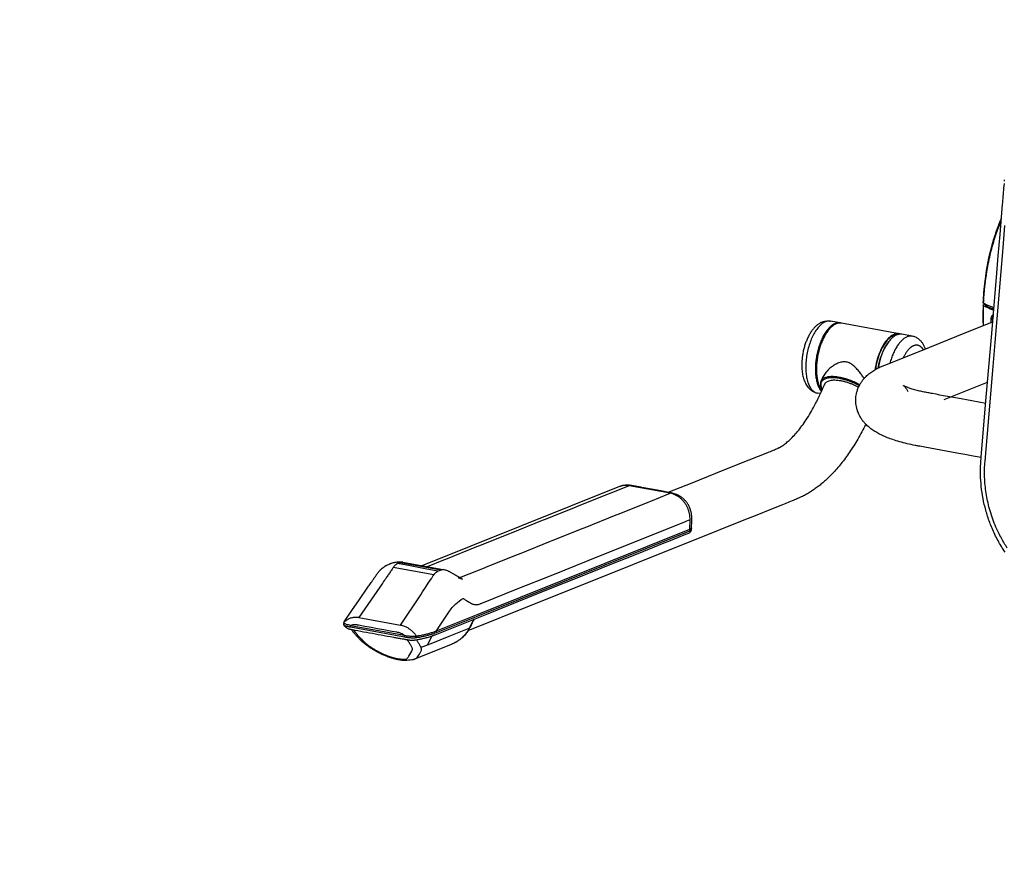
# Model space of a CAD drawing. Extents: x 0 to 4200, y 0 to 2970.
# Drawn here: x 2654 to 3273, y 1810 to 2339 of the extents above; entities that cross this region are included whole.
import ezdxf

# ---------------------------------------------------------------- set-up
doc = ezdxf.new("R2010")
doc.units = 0
doc.header["$LTSCALE"] = 0.3
doc.layers.add('GAIKANZU', color=7, linetype='CONTINUOUS')

msp = doc.modelspace()

# ---------------------------------------------------------------- linework, layer by layer
at = {"layer": 'GAIKANZU', "linetype": 'CONTINUOUS', "ltscale": 10}
for p, q in [((3261.613, 2160.649), (3260.382, 2160.156)), ((3261.413, 2159.843), (3261.414, 2159.866)), ((3261.508, 2159.949), (3261.5, 2159.773)), ((3261.62, 2159.994), (3261.508, 2159.949)), ((3261.646, 2160.634), (3261.609, 2159.725)), ((3170.27, 2148.802), (3164.209, 2149.917)), ((3264.973, 2151.019), (3265.878, 2151.382)), ((3266.499, 2154.029), (3266.473, 2154.019)), ((3207.331, 2141.986), (3170.963, 2148.675)), ((3206.53, 2141.523), (3206.356, 2141.555)), ((3215.557, 2140.473), (3209.062, 2141.667)), ((3159.026, 2114.182), (3158.136, 2112.252)), ((3158.497, 2107.686), (3158.656, 2107.364)), ((3235.638, 2100.646), (3262.91, 2111.574)), ((3157.783, 2104.327), (3155.888, 2104.676)), ((3031.367, 2045.865), (2906.997, 1996.032)), ((3037.533, 2046.441), (3025.381, 2041.572)), ((3031.368, 2045.864), (3030.956, 2045.688)), ((3031.38, 2045.869), (3031.368, 2045.864)), ((3063.325, 2041.697), (3037.533, 2046.441)), ((3024.232, 2041.111), (3004.686, 2033.28)), ((3025.381, 2041.572), (3024.232, 2041.111)), ((3051.172, 2036.828), (3063.325, 2041.697)), ((3003.538, 2032.819), (2983.992, 2024.988)), ((3004.686, 2033.28), (3003.538, 2032.819)), ((3030.478, 2028.536), (3050.024, 2036.368)), ((3050.024, 2036.368), (3051.172, 2036.828)), ((3009.784, 2020.244), (3029.33, 2028.076)), ((3029.33, 2028.076), (3030.478, 2028.536)), ((2942.548, 1965.686), (3075.689, 2019.034)), ((2982.844, 2024.528), (2963.298, 2016.696)), ((2983.992, 2024.988), (2982.844, 2024.528)), ((2989.09, 2011.952), (3008.636, 2019.784)), ((3008.636, 2019.784), (3009.784, 2020.244)), ((3075.649, 2018.068), (3075.689, 2019.034)), ((3075.689, 2019.034), (3075.788, 2025.084)), ((3076.715, 2019.013), (3076.755, 2019.98)), ((2942.508, 1964.719), (3075.649, 2018.068)), ((2962.15, 2016.236), (2942.604, 2008.404)), ((2963.298, 2016.696), (2962.15, 2016.236)), ((2941.456, 2007.944), (2921.91, 2000.112)), ((2942.604, 2008.404), (2941.456, 2007.944)), ((2968.396, 2003.66), (2987.941, 2011.492)), ((2987.941, 2011.492), (2989.09, 2011.952)), ((2947.702, 1995.368), (2967.247, 2003.2)), ((2967.247, 2003.2), (2968.396, 2003.66)), ((2885.756, 1996.795), (2886.703, 1997.207)), ((2914.616, 1990.379), (2889.124, 1995.068)), ((2899.743, 1995.968), (2891.741, 1997.439)), ((2892.061, 1997.567), (2891.742, 1997.441)), ((2893.385, 1998.096), (2892.061, 1997.567)), ((2893.655, 1998.202), (2893.385, 1998.096)), ((2893.655, 1998.204), (2901.623, 1996.739)), ((2895.064, 1998.372), (2920.543, 1993.686)), ((2909.211, 1994.226), (2899.743, 1995.968)), ((2901.623, 1996.739), (2911.151, 1994.986)), ((2920.762, 1999.652), (2910.488, 1995.535)), ((2911.151, 1994.986), (2919.122, 1993.52)), ((2921.91, 2000.112), (2920.762, 1999.652)), ((2931.994, 1989.074), (2946.553, 1994.908)), ((2946.553, 1994.908), (2947.702, 1995.368)), ((2917.207, 1992.756), (2909.211, 1994.226)), ((2917.207, 1992.756), (2917.526, 1992.887)), ((2917.526, 1992.887), (2918.851, 1993.414)), ((2918.851, 1993.414), (2919.122, 1993.522)), ((2931.283, 1988.79), (2930.307, 1988.969)), ((2931.283, 1988.79), (2931.994, 1989.074)), ((2880.609, 1982.659), (2867.518, 1963.628)), ((2881.827, 1984.43), (2880.609, 1982.659)), ((2893.717, 1958.81), (2906.365, 1977.922)), ((2906.365, 1977.922), (2907.542, 1979.701)), ((2867.518, 1963.628), (2893.717, 1958.81)), ((2916.213, 1954.183), (2942.508, 1964.719)), ((2916.252, 1955.15), (2942.548, 1965.686)), ((2857.924, 1960.235), (2857.885, 1959.268)), ((2862.193, 1957.627), (2862.232, 1958.594)), ((2862.193, 1957.627), (2896.071, 1951.396)), ((2862.232, 1958.594), (2896.111, 1952.363)), ((2939.864, 1962.518), (2936.912, 1956.848)), ((2896.071, 1951.396), (2896.111, 1952.363)), ((2903.639, 1950.964), (2903.679, 1951.931)), ((2913.379, 1951.961), (2910.665, 1946.331)), ((2912.943, 1947.244), (2924.312, 1951.8)), ((2916.213, 1954.183), (2916.252, 1955.15)), ((2924.312, 1951.8), (2936.912, 1956.848)), ((2902.748, 1937.557), (2926.414, 1947.04)), ((2910.665, 1946.331), (2912.943, 1947.244)), ((2926.414, 1947.04), (2925.954, 1946.863)), ((2926.423, 1947.044), (2926.414, 1947.04))]:
    msp.add_line(p, q, dxfattribs=at)
for points in [[(3273.892, 2004.707, -0.0241631), (3269.485, 2011.972, -0.0239219), (3265.768, 2019.682, -0.0109129), (3264.282, 2023.408, -0.0109481), (3262.957, 2027.201, -0.0110229), (3261.799, 2031.054, -0.0206363), (3260.083, 2038.433, -0.0206084), (3258.981, 2045.919, -0.0208289), (3258.503, 2053.448, -0.0060018), (3258.482, 2055.632, -0.0060413), (3258.514, 2057.811, -0.006091), (3258.598, 2059.985, -0.0048043), (3258.692, 2061.516, -0.0027846), (3258.809, 2063.043, -0.0007491), (3258.937, 2064.567, 0), (3262.116, 2102.177), (3265.295, 2139.788, 0), (3268.475, 2177.399, -0.0000004), (3269.618, 2190.92, -0.0000004), (3270.761, 2204.44, -0.0000005), (3271.904, 2217.961), (3272.345, 2223.181, 0.0000012), (3272.786, 2228.401, 0.0000016), (3273.227, 2233.62), (3273.35, 2235.075), (3273.473, 2236.529)], [(3273.596, 2237.985, 0.0001793), (3273.658, 2238.725, -0.0014501)], [(3260.179, 2161.467, -0.0095608), (3260.613, 2168.25, -0.0097776), (3261.304, 2174.974, -0.0100238), (3262.256, 2181.626, -0.0105228), (3263.473, 2188.193, -0.0110719), (3264.962, 2194.659, -0.0116693), (3266.73, 2201.003, -0.009017), (3268.19, 2205.512, -0.0096266), (3269.807, 2209.937, -0.0102742), (3271.588, 2214.267)], [(3260.444, 2161.2, -0.002808), (3260.544, 2163.19, -0.0028159), (3260.666, 2165.176, -0.0028249), (3260.81, 2167.156, -0.0042531), (3261.065, 2170.083, -0.0042875), (3261.369, 2172.997, -0.0043263), (3261.722, 2175.898, -0.0037036), (3262.056, 2178.315, -0.0037427), (3262.425, 2180.721, -0.0037846), (3262.829, 2183.116, -0.0038954), (3263.269, 2185.499, -0.0039271), (3263.745, 2187.869, -0.0039614), (3264.257, 2190.225, -0.0045371), (3264.863, 2192.801, -0.004595), (3265.514, 2195.357, -0.0046575), (3266.209, 2197.894, -0.0049193), (3266.951, 2200.407, -0.0049956), (3267.739, 2202.897, -0.0050768), (3268.575, 2205.362, -0.0054269), (3269.459, 2207.8, -0.0055132), (3270.393, 2210.209, -0.0056056), (3271.376, 2212.589), (3271.406, 2212.658), (3271.436, 2212.727), (3271.465, 2212.796)], [(3275.345, 2007.265, -0.0109185), (3273.405, 2010.312, -0.01084), (3271.593, 2013.452, -0.0108377), (3269.914, 2016.676, -0.0159454), (3267.671, 2021.615, -0.0157289), (3265.735, 2026.71, -0.0157636), (3264.122, 2031.922, -0.0145884), (3262.921, 2036.841, -0.0145162), (3262.008, 2041.826, -0.0146438), (3261.388, 2046.842, -0.0147238), (3261.066, 2051.873, -0.0147517), (3261.039, 2056.9, -0.0149809), (3261.31, 2061.891), (3262.57, 2076.795), (3263.83, 2091.699), (3265.09, 2106.603), (3266.35, 2121.508), (3267.61, 2136.412), (3268.87, 2151.316), (3270.13, 2166.22), (3271.389, 2181.125), (3272.649, 2196.029), (3273.843, 2210.149)], [(3260.444, 2161.2, -0.0469538), (3260.298, 2161.285, -0.0836579), (3260.209, 2161.373, -0.1524659), (3260.179, 2161.462, -0.0437609), (3260.181, 2161.484, -0.0414813), (3260.186, 2161.505, -0.037555), (3260.196, 2161.527)], [(3260.115, 2159.919, 0.0058755), (3260.008, 2155.651, 0.0058944), (3260, 2151.369, 0.0059192), (3260.094, 2147.074)], [(3260.381, 2159.653, -0.046949), (3260.235, 2159.738, -0.0836494), (3260.146, 2159.826, -0.1524618), (3260.115, 2159.915, -0.1592473), (3260.146, 2160.001, -0.0898364), (3260.236, 2160.082, -0.0498665), (3260.382, 2160.156)], [(3260.349, 2147.177, -0.0025425), (3260.299, 2149.007, -0.0025424), (3260.269, 2150.835, -0.0025433), (3260.257, 2152.661, -0.0032175), (3260.268, 2154.996, -0.0032269), (3260.309, 2157.327, -0.0032385), (3260.381, 2159.653)], [(3260.38, 2159.653, 0.0053016), (3262.409, 2158.708, 0.0049535), (3264.528, 2157.774, 0.004645), (3266.736, 2156.851)], [(3260.444, 2161.2, 0.0053558), (3262.493, 2160.246, 0.0050005), (3264.634, 2159.302, 0.0046859), (3266.865, 2158.37)], [(3261.508, 2159.949, 0.0425379), (3261.463, 2159.927, 0.0664764), (3261.433, 2159.903, 0.1057946), (3261.417, 2159.878, 0.2045428), (3261.419, 2159.843, 0.110742), (3261.45, 2159.807, 0.0551928), (3261.507, 2159.773)], [(3261.507, 2159.773, 0.0029341), (3262.591, 2159.262, 0.0028248), (3263.702, 2158.753, 0.0027225), (3264.84, 2158.248)], [(3264.84, 2158.248, 0.0014625), (3265.479, 2157.97, 0.0014345), (3266.127, 2157.694, 0.0014073), (3266.782, 2157.418)], [(3158.901, 2149.34, 0.0383181), (3157.307, 2148.552, 0.033688), (3155.825, 2147.531, 0.0288723), (3154.451, 2146.305, 0.0282903), (3153.005, 2144.684, 0.0245038), (3151.685, 2142.845, 0.0211976), (3150.487, 2140.808, 0.0189945), (3149.417, 2138.601, 0.0173569), (3148.478, 2136.245, 0.0163264), (3147.68, 2133.77, 0.0158088), (3147.029, 2131.194, 0.015505), (3146.537, 2128.567, 0.0157666), (3146.211, 2125.928, 0.0114794), (3146.084, 2124.071, 0.0119046), (3146.045, 2122.239, 0.0125447), (3146.094, 2120.443, 0.0133138), (3146.232, 2118.699, 0.0143724), (3146.459, 2117.012, 0.0156494), (3146.778, 2115.39, 0.0172398), (3147.191, 2113.838, 0.0193263), (3147.7, 2112.365, 0.0215201), (3148.311, 2110.977, 0.0242889), (3149.031, 2109.676, 0.0274952), (3149.868, 2108.477, 0.0305909), (3150.829, 2107.394, 0.0223703), (3151.545, 2106.743, 0.023592), (3152.317, 2106.159, 0.0249345), (3153.144, 2105.653, 0.026), (3154.021, 2105.232, 0.0263308), (3154.939, 2104.904, 0.0270433), (3155.888, 2104.676)], [(3160.959, 2149.533, 0.063881), (3158.911, 2148.365, 0.0478695), (3156.899, 2146.53, 0.0368392), (3154.986, 2144.086, 0.0297358), (3153.235, 2141.109, 0.0252998), (3151.699, 2137.694, 0.0226802), (3150.427, 2133.95, 0.0213901), (3149.461, 2129.995, 0.0212004), (3148.831, 2125.955, 0.0220781), (3148.555, 2121.957, 0.0241774), (3148.644, 2118.128, 0.0278816), (3149.095, 2114.589, 0.0338972), (3149.893, 2111.454, 0.0433491), (3151.012, 2108.821, 0.057537), (3152.418, 2106.773, 0.0760312), (3154.066, 2105.375, 0.0916378), (3155.903, 2104.673)], [(3158.901, 2149.34, -0.0212484), (3159.747, 2149.638, -0.0222459), (3160.616, 2149.862, -0.0233608), (3161.504, 2150.006, -0.0242622), (3162.406, 2150.065, -0.0245272), (3163.311, 2150.035, -0.0251021), (3164.209, 2149.917)], [(3164.209, 2149.917, 0.009579), (3164.013, 2149.949, 0.0095572), (3163.816, 2149.973, 0.0095141), (3163.618, 2149.991, 0.0094501), (3163.419, 2150, 0.0093663), (3163.218, 2150.002, 0.0092637), (3163.017, 2149.997, 0.0091439), (3162.814, 2149.984, 0.0090084), (3162.611, 2149.964, 0.0088588), (3162.407, 2149.936, 0.0086969), (3162.202, 2149.901, 0.0085246), (3161.996, 2149.858, 0.0083436), (3161.789, 2149.808, 0.0081556), (3161.582, 2149.75, 0.0079624), (3161.375, 2149.685, 0.0077654), (3161.167, 2149.613, 0.0075662), (3160.959, 2149.533)], [(3258.901, 2064.136), (3253.783, 2065.077), (3248.666, 2066.018), (3243.549, 2066.959), (3236.883, 2068.185), (3230.218, 2069.411), (3223.552, 2070.637), (3222.495, 2070.832), (3221.437, 2071.026), (3220.374, 2071.222, -0.0000703), (3219.355, 2071.409, -0.0009386), (3218.335, 2071.599, -0.0018282), (3217.321, 2071.793, -0.0094586), (3212.368, 2072.857, -0.0109583), (3207.672, 2074.068, -0.0129632), (3203.28, 2075.426, -0.0121392), (3199.959, 2076.639, -0.0151098), (3196.814, 2077.986, -0.0179001), (3193.835, 2079.502, -0.0185068), (3191.351, 2081, -0.0230165), (3188.984, 2082.712, -0.0264736), (3186.749, 2084.694, -0.0194531), (3185.401, 2086.132, -0.0213412), (3184.14, 2087.717, -0.0230455), (3182.993, 2089.458, -0.0159298), (3182.308, 2090.698, -0.016587), (3181.696, 2091.998, -0.01737), (3181.167, 2093.354, -0.0235953), (3180.61, 2095.223, -0.0239182), (3180.228, 2097.158, -0.0246727), (3180.034, 2099.136, -0.0212833), (3180.025, 2100.841, -0.0209408), (3180.16, 2102.54, -0.0209814), (3180.435, 2104.216, -0.0280711), (3181.023, 2106.414, -0.0268033), (3181.837, 2108.508, -0.0261182), (3182.851, 2110.472, -0.0231826), (3183.956, 2112.176, -0.0218778), (3185.176, 2113.731, -0.0203001), (3186.494, 2115.145, -0.0304266), (3188.862, 2117.218, -0.0261752), (3191.379, 2118.96, -0.0215796), (3193.985, 2120.418, -0.0090029), (3194.823, 2120.824, -0.0069652), (3196.096, 2121.388, -0.0031392), (3198.232, 2122.286), (3220.86, 2131.353), (3243.488, 2140.419), (3266.115, 2149.486)], [(3264.973, 2151.019, 0.0245091), (3264.986, 2150.387, 0.022638), (3265.059, 2149.746, 0.0223988), (3265.189, 2149.115)], [(3266.498, 2154.024, 0.0620696), (3266.132, 2153.828, 0.0566555), (3265.8, 2153.532, 0.0497849), (3265.512, 2153.135, 0.0494361), (3265.238, 2152.534, 0.0400695), (3265.054, 2151.819, 0.0358906), (3264.973, 2151.019)], [(3265.878, 2151.382, 0.0058979), (3265.875, 2151.275, 0.0058601), (3265.874, 2151.168, 0.0058243), (3265.876, 2151.06, 0.0057905), (3265.881, 2150.952, 0.0057588), (3265.888, 2150.844, 0.0057292), (3265.897, 2150.736, 0.0057017), (3265.909, 2150.628, 0.0056763), (3265.923, 2150.52, 0.005653), (3265.94, 2150.412, 0.0056319), (3265.96, 2150.304, 0.005613), (3265.982, 2150.197, 0.0055963), (3266.006, 2150.09, 0.0055817), (3266.033, 2149.983, 0.0055693), (3266.062, 2149.877, 0.0055592), (3266.093, 2149.771, 0.0055512), (3266.127, 2149.666)], [(3266.434, 2153.298, 0.0085179), (3266.373, 2153.194, 0.0084265), (3266.315, 2153.087, 0.008335), (3266.261, 2152.977, 0.0082438), (3266.21, 2152.865, 0.0081534), (3266.162, 2152.751, 0.008064), (3266.118, 2152.634, 0.0079762), (3266.078, 2152.516, 0.00789), (3266.041, 2152.396, 0.007806), (3266.008, 2152.274, 0.0077243), (3265.978, 2152.15, 0.0076452), (3265.952, 2152.025, 0.0075689), (3265.93, 2151.899, 0.0074956), (3265.911, 2151.771, 0.0074254), (3265.896, 2151.642, 0.0073585), (3265.885, 2151.512, 0.0072951), (3265.878, 2151.382)], [(3266.412, 2153.016, 0.0139522), (3266.323, 2152.844, 0.0136992), (3266.243, 2152.666, 0.0134499), (3266.173, 2152.481, 0.0132071), (3266.111, 2152.292, 0.0129733), (3266.06, 2152.098, 0.0127505), (3266.018, 2151.9, 0.0125404), (3265.985, 2151.698, 0.0123445), (3265.963, 2151.494, 0.012164), (3265.951, 2151.287, 0.0119997), (3265.948, 2151.078, 0.0118524), (3265.956, 2150.868, 0.0117226), (3265.973, 2150.658, 0.0116108), (3266.001, 2150.448, 0.0115172), (3266.038, 2150.238, 0.0114422), (3266.085, 2150.029, 0.0113858), (3266.142, 2149.823)], [(3167.02, 2148.418, 0.056753), (3165.232, 2147.437, 0.0440831), (3163.465, 2145.943, 0.0347703), (3161.762, 2143.971, 0.0283588), (3160.163, 2141.57, 0.0240585), (3158.709, 2138.796, 0.0212484), (3157.433, 2135.718, 0.0195218), (3156.367, 2132.41, 0.0186384), (3155.537, 2128.951, 0.0184802), (3154.961, 2125.425, 0.0190262), (3154.656, 2121.918, 0.0203486), (3154.626, 2118.513, 0.0226281), (3154.875, 2115.294, 0.0261892), (3155.394, 2112.337, 0.0315517), (3156.173, 2109.716, 0.0394502), (3157.192, 2107.492, 0.0506126), (3158.426, 2105.719)], [(3167.713, 2148.291, 0.0556045), (3165.965, 2147.338, 0.0434401), (3164.238, 2145.895, 0.034408), (3162.569, 2143.994, 0.0281238), (3160.998, 2141.679, 0.0238633), (3159.56, 2139.004, 0.0210417), (3158.29, 2136.031, 0.0192682), (3157.216, 2132.827, 0.0183062), (3156.363, 2129.467, 0.0180321), (3155.751, 2126.028, 0.0184116), (3155.394, 2122.59, 0.0194923), (3155.3, 2119.231, 0.0214138), (3155.471, 2116.03, 0.0244342), (3155.904, 2113.061, 0.0289734), (3156.588, 2110.391, 0.035647), (3157.508, 2108.082, 0.0451767), (3158.642, 2106.188)], [(3170.678, 2148.71, 0.0108146), (3170.46, 2148.763, 0.0108417), (3170.24, 2148.807, 0.0108374), (3170.018, 2148.842, 0.0108016), (3169.795, 2148.867, 0.010735), (3169.57, 2148.882, 0.0106389), (3169.343, 2148.888, 0.010515), (3169.115, 2148.884, 0.0103655), (3168.886, 2148.87, 0.010193), (3168.656, 2148.847, 0.0100001), (3168.425, 2148.814, 0.0097898), (3168.193, 2148.772, 0.0095651), (3167.959, 2148.72, 0.0093288), (3167.726, 2148.659, 0.0090837), (3167.491, 2148.588, 0.0088326), (3167.256, 2148.508, 0.0085777), (3167.02, 2148.418)], [(3170.963, 2148.675, 0.009579), (3170.767, 2148.707, 0.0095572), (3170.57, 2148.731, 0.0095141), (3170.372, 2148.748, 0.0094501), (3170.173, 2148.758, 0.0093663), (3169.972, 2148.76, 0.0092637), (3169.771, 2148.755, 0.0091439), (3169.568, 2148.742, 0.0090084), (3169.365, 2148.722, 0.0088588), (3169.161, 2148.694, 0.0086969), (3168.956, 2148.659, 0.0085246), (3168.75, 2148.616, 0.0083436), (3168.543, 2148.566, 0.0081556), (3168.336, 2148.508, 0.0079624), (3168.129, 2148.443, 0.0077654), (3167.921, 2148.37, 0.0075662), (3167.713, 2148.291)], [(3204.08, 2141.602, 0.0328639), (3203.1, 2141.129, 0.0286633), (3202.12, 2140.499, 0.0249421), (3201.147, 2139.714, 0.0217902), (3200.189, 2138.781, 0.0191874), (3199.253, 2137.707, 0.0170685), (3198.346, 2136.5, 0.0153575), (3197.473, 2135.168, 0.0139843), (3196.642, 2133.721, 0.0128892), (3195.859, 2132.17, 0.0120244), (3195.128, 2130.525, 0.0113524), (3194.456, 2128.8, 0.0108448), (3193.848, 2127.005, 0.0104809), (3193.307, 2125.156, 0.0102458), (3192.838, 2123.264, 0.0101304), (3192.445, 2121.343, 0.0101301), (3192.129, 2119.408)], [(3204.061, 2141.118, 0.0327118), (3203.106, 2140.659, 0.0285508), (3202.152, 2140.046, 0.024861), (3201.205, 2139.284, 0.0217318), (3200.273, 2138.379, 0.0191446), (3199.361, 2137.336, 0.0170356), (3198.476, 2136.165, 0.0153307), (3197.626, 2134.872, 0.0139605), (3196.815, 2133.467, 0.0128663), (3196.051, 2131.961, 0.0120007), (3195.337, 2130.364, 0.0113267), (3194.68, 2128.688, 0.0108159), (3194.084, 2126.945, 0.0104475), (3193.554, 2125.148, 0.0102069), (3193.092, 2123.308, 0.0100846), (3192.704, 2121.44, 0.0100759), (3192.39, 2119.558)], [(3200.676, 2137.017, 0.0113274), (3200.099, 2136.27, 0.010547), (3199.534, 2135.471, 0.009869), (3198.985, 2134.622, 0.0092813), (3198.453, 2133.725, 0.0087734), (3197.939, 2132.783, 0.0083357), (3197.445, 2131.799, 0.0079603), (3196.972, 2130.777, 0.0076403), (3196.523, 2129.719, 0.0073699), (3196.098, 2128.628, 0.0071445), (3195.699, 2127.509, 0.00696), (3195.326, 2126.363, 0.0068134), (3194.982, 2125.196, 0.0067022), (3194.666, 2124.009, 0.0066244), (3194.381, 2122.808, 0.0065789), (3194.126, 2121.596, 0.0065648), (3193.904, 2120.376)], [(3205.812, 2141.283, 0.0314981), (3204.875, 2140.835, 0.0276459), (3203.938, 2140.242, 0.0242031), (3203.008, 2139.508, 0.0212551), (3202.09, 2138.639, 0.0187931), (3201.19, 2137.639, 0.0167663), (3200.316, 2136.515, 0.0151115), (3199.472, 2135.276, 0.0137683), (3198.664, 2133.929, 0.0126838), (3197.897, 2132.482, 0.0118148), (3197.177, 2130.947, 0.0111268), (3196.508, 2129.332, 0.0105929), (3195.895, 2127.649, 0.0101928), (3195.342, 2125.909, 0.0099117), (3194.853, 2124.124, 0.0097392), (3194.43, 2122.304, 0.0096693), (3194.076, 2120.463)], [(3212.306, 2140.089, 0.0270701), (3211.509, 2139.717, 0.0242428), (3210.71, 2139.239, 0.0216469), (3209.915, 2138.658, 0.0193477), (3209.127, 2137.977, 0.0173572), (3208.35, 2137.199, 0.0156583), (3207.588, 2136.328, 0.0142212), (3206.844, 2135.368, 0.0130123), (3206.122, 2134.323, 0.0119997), (3205.425, 2133.199, 0.0111546), (3204.758, 2132.001, 0.0104527), (3204.122, 2130.735, 0.0098737), (3203.521, 2129.407, 0.009401), (3202.958, 2128.023, 0.0090213), (3202.436, 2126.59, 0.0087241), (3201.957, 2125.116, 0.0085015), (3201.523, 2123.606)], [(3206.678, 2141.565, 0.0077373), (3206.519, 2141.574, 0.0076846), (3206.359, 2141.578, 0.0076216), (3206.198, 2141.577, 0.0075486), (3206.037, 2141.571, 0.0074664), (3205.875, 2141.56, 0.0073757), (3205.712, 2141.544, 0.0072773), (3205.549, 2141.524, 0.0071718), (3205.385, 2141.498, 0.0070602), (3205.221, 2141.468, 0.0069433), (3205.056, 2141.432, 0.0068218), (3204.891, 2141.392, 0.0066964), (3204.726, 2141.347, 0.0065681), (3204.56, 2141.297, 0.0064374), (3204.394, 2141.242, 0.0063051), (3204.227, 2141.183, 0.0061717), (3204.061, 2141.118)], [(3208.16, 2141.761, 0.0119859), (3207.919, 2141.842, 0.0120908), (3207.676, 2141.91, 0.012153), (3207.43, 2141.966, 0.0121711), (3207.183, 2142.011, 0.0121445), (3206.933, 2142.043, 0.0120739), (3206.681, 2142.063, 0.011961), (3206.427, 2142.072, 0.0118084), (3206.171, 2142.068, 0.0116195), (3205.914, 2142.052, 0.0113983), (3205.655, 2142.023, 0.0111492), (3205.395, 2141.983, 0.0108768), (3205.134, 2141.931, 0.0105858), (3204.872, 2141.867, 0.0102808), (3204.609, 2141.79, 0.009966), (3204.345, 2141.702, 0.0096454), (3204.08, 2141.602)], [(3209.062, 2141.667, 0.009579), (3208.867, 2141.699, 0.0095572), (3208.67, 2141.724, 0.0095141), (3208.472, 2141.741, 0.0094501), (3208.272, 2141.751, 0.0093663), (3208.072, 2141.753, 0.0092637), (3207.87, 2141.748, 0.0091439), (3207.668, 2141.735, 0.0090084), (3207.464, 2141.714, 0.0088588), (3207.26, 2141.687, 0.0086969), (3207.055, 2141.651, 0.0085246), (3206.849, 2141.609, 0.0083436), (3206.643, 2141.558, 0.0081556), (3206.436, 2141.501, 0.0079624), (3206.228, 2141.436, 0.0077654), (3206.021, 2141.363, 0.0075662), (3205.812, 2141.283)], [(3215.557, 2140.473, 0.009579), (3215.361, 2140.505, 0.0095572), (3215.164, 2140.53, 0.0095141), (3214.966, 2140.547, 0.0094501), (3214.766, 2140.556, 0.0093663), (3214.566, 2140.559, 0.0092637), (3214.364, 2140.553, 0.0091439), (3214.162, 2140.54, 0.0090084), (3213.959, 2140.52, 0.0088588), (3213.754, 2140.492, 0.0086969), (3213.549, 2140.457, 0.0085246), (3213.343, 2140.414, 0.0083436), (3213.137, 2140.364, 0.0081556), (3212.93, 2140.306, 0.0079624), (3212.723, 2140.241, 0.0077654), (3212.515, 2140.169, 0.0075662), (3212.306, 2140.089)], [(3223.836, 2132.547, 0.0264663), (3223.094, 2134.257, 0.0307529), (3222.188, 2135.826, 0.0348127), (3221.104, 2137.237, 0.0240541), (3220.343, 2138.016, 0.0257094), (3219.51, 2138.715, 0.0274742), (3218.606, 2139.322, 0.0288623), (3217.639, 2139.823, 0.0293304), (3216.618, 2140.21, 0.0303138), (3215.557, 2140.473)], [(3216.438, 2134.459, 0.0191628), (3216.003, 2134.264, 0.0177668), (3215.568, 2134.03, 0.0164319), (3215.133, 2133.756, 0.0151838), (3214.699, 2133.442, 0.014036), (3214.268, 2133.091, 0.0129932), (3213.84, 2132.702, 0.012054), (3213.417, 2132.276, 0.0112133), (3212.998, 2131.815, 0.0104641), (3212.587, 2131.319, 0.0097986), (3212.182, 2130.79, 0.009209), (3211.786, 2130.229, 0.0086875), (3211.4, 2129.637, 0.0082272), (3211.023, 2129.015, 0.0078217), (3210.657, 2128.366, 0.0074651), (3210.303, 2127.69, 0.0071527), (3209.962, 2126.989)], [(3222.508, 2132.016, 0.0152133), (3222.214, 2132.463, 0.0164637), (3221.905, 2132.873, 0.0178005), (3221.581, 2133.246, 0.0191975), (3221.243, 2133.581, 0.0206128), (3220.893, 2133.878, 0.0219867), (3220.53, 2134.135, 0.0232428), (3220.156, 2134.352, 0.0242942), (3219.772, 2134.529, 0.025054), (3219.379, 2134.665, 0.0254514), (3218.977, 2134.76, 0.0254464), (3218.567, 2134.813, 0.0250394), (3218.15, 2134.825, 0.0242715), (3217.728, 2134.796, 0.023214), (3217.302, 2134.725, 0.021954), (3216.871, 2134.612, 0.0205782), (3216.438, 2134.459)], [(3174.171, 2124.187, 0.0381334), (3173.007, 2124.309, 0.0341456), (3171.833, 2124.262, 0.0307234), (3170.67, 2124.063, 0.0283616), (3169.398, 2123.686, 0.0239032), (3168.169, 2123.177, 0.0199167), (3166.991, 2122.563, 0.0174915), (3165.868, 2121.868, 0.0161476), (3164.802, 2121.104, 0.014976), (3163.796, 2120.285, 0.0141736), (3162.882, 2119.448, 0.0143313), (3162.031, 2118.574, 0.0146578), (3161.247, 2117.669, 0.0212487), (3160.295, 2116.399, 0.023678), (3159.488, 2115.093, 0.0270139), (3158.843, 2113.767)], [(3185.281, 2113.848, 0.0031231), (3184.586, 2114.864, 0.0038073), (3183.88, 2115.867, 0.0045243), (3183.162, 2116.852, 0.0065409), (3182.31, 2117.969, 0.0086371), (3181.434, 2119.048, 0.0108674), (3180.528, 2120.079, 0.0139658), (3179.596, 2121.041, 0.0186321), (3178.618, 2121.926, 0.0236809), (3177.587, 2122.712, 0.0302037), (3176.505, 2123.365, 0.0349018), (3175.364, 2123.866, 0.0399892), (3174.171, 2124.187)], [(3169.74, 2114.583, 0.0134944), (3168.12, 2114.838, 0.0150316), (3166.573, 2114.991, 0.0170443), (3165.113, 2115.041, 0.0196763), (3163.756, 2114.989, 0.0231121), (3162.511, 2114.835, 0.0275631), (3161.392, 2114.579, 0.0332055), (3160.408, 2114.224, 0.0400049), (3159.567, 2113.774, 0.0473703), (3158.879, 2113.233, 0.0537763), (3158.348, 2112.605, 0.0570059), (3157.981, 2111.897, 0.0555965), (3157.779, 2111.114, 0.0502156), (3157.746, 2110.264, 0.0429996), (3157.88, 2109.355, 0.0358516), (3158.182, 2108.394, 0.029712), (3158.648, 2107.392)], [(3169.712, 2113.9, 0.0135518), (3168.126, 2114.149, 0.0151031), (3166.612, 2114.298, 0.0171366), (3165.184, 2114.346, 0.0197988), (3163.857, 2114.294, 0.0232773), (3162.641, 2114.141, 0.0277874), (3161.548, 2113.888, 0.0335057), (3160.588, 2113.539, 0.0403881), (3159.77, 2113.095, 0.047811), (3159.101, 2112.563, 0.0541919), (3158.587, 2111.945, 0.0572746), (3158.234, 2111.248, 0.0556448), (3158.045, 2110.479, 0.0500774), (3158.02, 2109.643, 0.0427671), (3158.161, 2108.75, 0.0356027), (3158.466, 2107.807, 0.0294868), (3158.932, 2106.823)], [(3160.536, 2110.278, -0.0517867), (3160.82, 2110.83, -0.0494189), (3161.22, 2111.324, -0.0448025), (3161.732, 2111.758, -0.0554327), (3162.704, 2112.286, -0.0425524), (3163.904, 2112.662, -0.0335035), (3165.311, 2112.878, -0.026762), (3166.903, 2112.93, -0.021923), (3168.65, 2112.818, -0.0189216), (3170.524, 2112.544)], [(3182.234, 2109.328, 0.0047044), (3181.478, 2109.732, 0.0046646), (3180.71, 2110.123, 0.0046403), (3179.934, 2110.5, 0.0046311), (3179.15, 2110.864, 0.004637), (3178.36, 2111.213, 0.004658), (3177.565, 2111.546, 0.0046943), (3176.768, 2111.863, 0.0047463), (3175.969, 2112.164, 0.0048148), (3175.17, 2112.447, 0.0049005), (3174.373, 2112.712, 0.0050044), (3173.579, 2112.959, 0.0051279), (3172.79, 2113.186, 0.0052724), (3172.007, 2113.395, 0.00544), (3171.232, 2113.583, 0.0056326), (3170.467, 2113.752, 0.0058531), (3169.712, 2113.9)], [(3182.545, 2109.915, 0.0046876), (3181.771, 2110.327, 0.0046488), (3180.986, 2110.726, 0.0046253), (3180.192, 2111.112, 0.0046168), (3179.39, 2111.483, 0.0046231), (3178.582, 2111.839, 0.0046445), (3177.769, 2112.18, 0.004681), (3176.954, 2112.504, 0.0047333), (3176.137, 2112.81, 0.0048017), (3175.32, 2113.099, 0.0048872), (3174.505, 2113.37, 0.0049909), (3173.693, 2113.622, 0.0051139), (3172.887, 2113.855, 0.0052578), (3172.086, 2114.067, 0.0054245), (3171.294, 2114.26, 0.0056162), (3170.512, 2114.432, 0.0058353), (3169.74, 2114.583)], [(3170.524, 2112.544, -0.0166972), (3172.493, 2112.111, -0.0150779), (3174.522, 2111.529, -0.0142927), (3176.577, 2110.806, -0.0119725), (3178.348, 2110.077, -0.0117555), (3180.09, 2109.262, -0.0119538), (3181.78, 2108.371)], [(3061.979, 2042.286), (3077.035, 2048.319), (3092.091, 2054.352), (3107.147, 2060.385), (3113.012, 2062.735), (3118.876, 2065.084), (3124.74, 2067.434, 0.0003348), (3126.276, 2068.05, 0.0006604), (3128.172, 2068.816, 0.0005779), (3130.79, 2069.881, 0.0064065), (3131.224, 2070.087, 0.0063433), (3131.672, 2070.313, 0.0062334), (3132.134, 2070.561, 0.0118816), (3133.108, 2071.132, 0.0110955), (3134.139, 2071.802, 0.0105537), (3135.221, 2072.573, 0.0100972), (3136.356, 2073.454, 0.0095705), (3137.522, 2074.436, 0.0091003), (3138.717, 2075.521, 0.0179394), (3141.379, 2078.221, 0.0158641), (3144.102, 2081.382, 0.014617), (3146.841, 2084.983, 0.0131819), (3149.542, 2088.975, 0.0119984), (3152.188, 2093.345, 0.011204), (3154.753, 2098.062, 0.0026802), (3155.381, 2099.295, 0.0026432), (3156.001, 2100.548, 0.0026102), (3156.615, 2101.819, 0.0011517), (3156.851, 2102.317, 0.0010905), (3157.123, 2102.899, 0.000743), (3157.469, 2103.646), (3157.64, 2104.016), (3157.81, 2104.386), (3157.981, 2104.756), (3158.448, 2105.769), (3158.916, 2106.782), (3159.383, 2107.795), (3159.791, 2108.679), (3160.199, 2109.562), (3160.606, 2110.446)], [(3261.778, 2098.177), (3252.942, 2099.802), (3244.105, 2101.428), (3235.269, 2103.053), (3232.936, 2103.482), (3230.603, 2103.911), (3228.27, 2104.34, 0.0003938), (3226.784, 2104.611, -0.0009186), (3225.299, 2104.884, -0.0022312), (3223.815, 2105.166, -0.007501), (3220.791, 2105.802, -0.0099768), (3217.79, 2106.543, -0.0124982), (3214.826, 2107.418, -0.0059786), (3213.793, 2107.765, -0.0074506), (3212.77, 2108.14, -0.0089448), (3211.76, 2108.548, -0.0060624), (3211.386, 2108.712, -0.0072703), (3210.953, 2108.916, -0.0057364), (3210.398, 2109.196, -0.0074123), (3210.281, 2109.263, 0.0013856), (3210.164, 2109.332, 0.041947), (3210.105, 2109.363)], [(3210.105, 2109.363, 0.1019764), (3210.136, 2109.333, 0.0061284), (3210.204, 2109.28, -0.0117512), (3210.271, 2109.226, -0.0188357), (3210.674, 2108.853, -0.016278), (3211.049, 2108.452, -0.0138476), (3211.399, 2108.03, -0.0214534), (3211.935, 2107.283, -0.0197136), (3212.408, 2106.495, -0.0181052), (3212.819, 2105.674)], [(3186.314, 2085.14, -0.0007353), (3186.097, 2084.702, -0.0007376), (3185.879, 2084.264, -0.00074), (3185.66, 2083.828, -0.0082296), (3183.222, 2079.18, -0.0086879), (3180.678, 2074.706, -0.0092096), (3178.032, 2070.417, -0.0184659), (3172.862, 2062.976, -0.0209481), (3167.36, 2056.255, -0.0237818), (3161.529, 2050.306, -0.0098111), (3159.255, 2048.282, -0.0104207), (3156.931, 2046.377, -0.0110727), (3154.56, 2044.597, -0.0116031), (3152.121, 2042.934, -0.0121828), (3149.634, 2041.406, -0.0127062), (3147.095, 2040.016, -0.0088288), (3145.759, 2039.356, -0.0083273), (3144.038, 2038.583, -0.0049825), (3141.559, 2037.546), (3141.052, 2037.342), (3140.545, 2037.139), (3140.038, 2036.936), (3138.008, 2036.122), (3135.977, 2035.309), (3133.946, 2034.495), (3125.861, 2031.255), (3117.775, 2028.016), (3109.69, 2024.776), (3093.452, 2018.269), (3077.214, 2011.763), (3060.976, 2005.257), (3019.335, 1988.572), (2977.694, 1971.886), (2936.053, 1955.201)], [(3076.755, 2019.994), (3076.777, 2021.321), (3076.799, 2022.649), (3076.82, 2023.978), (3076.827, 2024.409, -0.0000897), (3076.838, 2025.048, -0.0000548), (3076.856, 2026.102, 0.0048658), (3076.856, 2026.466, 0.0054867), (3076.848, 2026.832, 0.0061905), (3076.831, 2027.198, 0.012142), (3076.767, 2027.974, 0.0117151), (3076.667, 2028.747, 0.0113209), (3076.53, 2029.514, 0.0326125), (3075.991, 2031.509, 0.0315639), (3075.201, 2033.419, 0.0310453), (3074.179, 2035.216, 0.0171402), (3073.586, 2036.058, 0.0164312), (3072.939, 2036.856, 0.0158205), (3072.243, 2037.61, 0.0142984), (3071.56, 2038.267, 0.0150707), (3070.84, 2038.882, 0.0158421), (3070.083, 2039.451, 0.015271), (3069.387, 2039.91, 0.0144621), (3068.666, 2040.325, 0.0137539), (3067.925, 2040.698, 0.0258558), (3067.18, 2041.007, 0.0188847), (3065.87, 2041.406, 0.0077746), (3063.44, 2042.018), (3057.436, 2043.122), (3051.432, 2044.226), (3045.427, 2045.33, 0.0000337), (3043.168, 2045.746, 0.000032), (3040.864, 2046.169, 0.0000288), (3038.474, 2046.608, 0.0258642), (3037.09, 2046.768, 0.0257971), (3035.702, 2046.785, 0.0259077), (3034.323, 2046.659, 0.0199212), (3033.322, 2046.474, 0.0197811), (3032.339, 2046.21, 0.0198283), (3031.38, 2045.869)], [(3032.535, 2046.256, 0.0097032), (3032.146, 2046.142, 0.0096127), (3031.76, 2046.013, 0.0095381), (3031.38, 2045.869)], [(3037.533, 2046.441, 0.0351865), (3035.894, 2046.625, 0.0356613), (3034.266, 2046.576, 0.0372584), (3032.687, 2046.297), (3032.637, 2046.284), (3032.586, 2046.27), (3032.535, 2046.256)], [(3068.242, 2039.689, 0.0318583), (3066.661, 2040.587, 0.0326499), (3065.008, 2041.262, 0.034905), (3063.325, 2041.697)], [(3070.143, 2038.213, 0.0120964), (3069.556, 2038.721, 0.012436), (3068.951, 2039.194, 0.012889), (3068.33, 2039.631), (3068.301, 2039.65), (3068.271, 2039.67), (3068.242, 2039.689)], [(3075.788, 2025.084, 0.0267745), (3075.718, 2026.918, 0.0263406), (3075.451, 2028.766, 0.0272474), (3074.986, 2030.583, 0.0266397), (3074.324, 2032.347, 0.0261637), (3073.477, 2034.036, 0.0269703), (3072.466, 2035.612, 0.0174336), (3071.749, 2036.536, 0.0172973), (3070.972, 2037.406, 0.0174758), (3070.143, 2038.213)], [(2916.252, 1955.15), (2918.696, 1958.842), (2921.14, 1962.535), (2923.583, 1966.227, -0.020854), (2925.57, 1969.049, -0.0429756), (2928.419, 1972.097, -0.0377128), (2932.994, 1975.597, -0.0158404), (2933.556, 1975.235, 0.000815), (2934.113, 1974.853, 0.0175805), (2934.677, 1974.496), (2935.214, 1974.186), (2935.751, 1973.876), (2936.289, 1973.566), (2936.93, 1973.196), (2937.572, 1972.826), (2938.213, 1972.455, 0.0782235), (2939.947, 1971.783, 0.077822), (2941.793, 1971.681, 0.0710917), (2943.686, 1972.152), (2944.065, 1972.304), (2944.444, 1972.456), (2944.824, 1972.608), (2967.105, 1981.536), (2989.386, 1990.464), (3011.667, 1999.391), (3032.069, 2007.566), (3052.471, 2015.741), (3072.873, 2023.916), (3073.845, 2024.305), (3074.816, 2024.695), (3075.788, 2025.084)], [(3076.755, 2020.004, -0.0430358), (3076.748, 2019.916, -0.041574), (3076.726, 2019.829, -0.0383108), (3076.688, 2019.743, -0.0870441), (3076.485, 2019.491, -0.0534624), (3076.15, 2019.254, -0.0348722), (3075.689, 2019.034)], [(2902.748, 1949.438, 0.0101114), (2905.323, 1949.865, 0.0098087), (2907.706, 1950.359, 0.009152), (2909.917, 1950.906, 0.0064649), (2911.284, 1951.29, 0.0068535), (2912.58, 1951.691, 0.00727), (2913.807, 1952.109, 0.0037601), (2914.345, 1952.305, 0.0031365), (2914.869, 1952.505, 0.0026129), (2915.37, 1952.703), (2947.951, 1965.758), (2980.533, 1978.813, 0), (3013.116, 1991.869), (3026.536, 1997.246), (3039.956, 2002.623), (3053.376, 2008.001), (3058.417, 2010.021), (3063.458, 2012.04), (3068.499, 2014.06, 0.0002649), (3070.512, 2014.868, 0.0002435), (3072.634, 2015.722, 0.0001947), (3074.972, 2016.666, 0.0237941), (3075.337, 2016.86, 0.0318042), (3075.682, 2017.097, 0.0357899), (3076.007, 2017.394, 0.0548728), (3076.359, 2017.856, 0.058596), (3076.606, 2018.404, 0.0665098), (3076.714, 2019.011)], [(3075.649, 2018.068, 0.0365833), (3076.123, 2018.295, 0.0562847), (3076.464, 2018.543, 0.0942715), (3076.662, 2018.804, 0.0316517), (3076.689, 2018.872, 0.0333836), (3076.707, 2018.942, 0.0341888), (3076.714, 2019.011)], [(2858.235, 1960.852), (2863.074, 1967.886), (2867.912, 1974.919), (2872.75, 1981.953, -0.0003326), (2873.59, 1983.172, 0.0001544), (2874.43, 1984.39, 0.0006415), (2875.268, 1985.61, 0.0015749), (2875.576, 1986.062, 0.0004135), (2875.882, 1986.516, -0.0007479), (2876.188, 1986.97, -0.0003318), (2876.843, 1987.935, 0.0004523), (2877.498, 1988.899, 0.0012365), (2878.15, 1989.866, 0.0010223), (2878.464, 1990.339, -0.0019662), (2878.78, 1990.811, -0.0049558), (2879.102, 1991.279, -0.0132497), (2879.733, 1992.126, -0.0149244), (2880.411, 1992.937, -0.0166572), (2881.138, 1993.704, -0.0231338), (2882.172, 1994.631, -0.0231566), (2883.285, 1995.458, -0.0231112), (2884.472, 1996.18, -0.007774), (2884.78, 1996.342, -0.0073777), (2885.146, 1996.52, -0.0049736), (2885.624, 1996.739, 0.0131587), (2885.672, 1996.762, -0.0153698), (2885.719, 1996.785, -0.0892635), (2885.755, 1996.795)], [(2889.123, 1995.069, 0.0023012), (2888.98, 1994.859, 0.0006058), (2888.837, 1994.648, -0.0010684), (2888.694, 1994.437, -0.000305), (2887.316, 1992.421, -0.0002993), (2885.935, 1990.405, -0.0002935), (2884.551, 1988.39), (2884.254, 1987.959), (2883.958, 1987.528), (2883.661, 1987.097), (2883.05, 1986.208), (2882.438, 1985.319), (2881.827, 1984.43)], [(2886.702, 1997.206, -2.2348197), (2886.704, 1997.214, -0.0172295), (2886.75, 1997.232, 0.0160375), (2886.797, 1997.249, -0.0061113), (2887.221, 1997.431, -0.0065545), (2887.65, 1997.602, -0.0069985), (2888.083, 1997.761, -0.0403837), (2890.366, 1998.364, -0.0431306), (2892.712, 1998.579, -0.0465873), (2895.066, 1998.371)], [(2891.742, 1997.441, 0.0228113), (2891.658, 1997.402, 0.0084539), (2891.437, 1997.281, 0.0025308), (2890.939, 1996.999, 0.033126), (2890.374, 1996.542, 0.0272451), (2889.819, 1995.971, 0.0234684), (2889.285, 1995.298), (2889.231, 1995.222), (2889.177, 1995.146), (2889.123, 1995.069)], [(2895.066, 1998.371, 0.0339778), (2894.762, 1998.406, 0.0329493), (2894.451, 1998.4, 0.0314694), (2894.135, 1998.352, 0.0174358), (2893.976, 1998.312, 0.0125281), (2893.815, 1998.261, 0.0080973), (2893.655, 1998.202)], [(2907.542, 1979.701), (2909.308, 1982.369), (2911.137, 1985.134), (2913.096, 1988.092, -0.0003328), (2913.574, 1988.815, -0.0003324), (2914.054, 1989.537, -0.000332), (2914.536, 1990.258), (2914.562, 1990.298), (2914.589, 1990.338), (2914.616, 1990.378)], [(2914.616, 1990.378, -0.0114346), (2914.943, 1990.835, -0.014338), (2915.279, 1991.257, -0.0181853), (2915.623, 1991.636, -0.0157078), (2915.916, 1991.918, -0.0172254), (2916.213, 1992.168, -0.0190977), (2916.513, 1992.385, -0.0179991), (2916.744, 1992.527, -0.0151139), (2916.976, 1992.649, -0.0114291), (2917.207, 1992.756)], [(2919.122, 1993.522, -0.004194), (2919.2, 1993.551, -0.0052252), (2919.279, 1993.578, -0.0063005), (2919.358, 1993.604, -0.0442245), (2919.826, 1993.704, -0.0474189), (2920.286, 1993.717, -0.0492426), (2920.731, 1993.642)], [(2932.689, 1987.597, -0.5837547), (2932.684, 1987.605, 0.0063503), (2932.632, 1987.633, -0.010132), (2932.534, 1987.686, 0.0004304), (2931.573, 1988.239, -0.0000982), (2930.613, 1988.791, -0.0006268), (2929.652, 1989.345, -0.0017209), (2929.197, 1989.611, 0.0003086), (2928.743, 1989.878, 0.0023378), (2928.287, 1990.143, 0.0015905), (2927.515, 1990.582, 0.0003871), (2926.741, 1991.018, -0.0008163), (2925.968, 1991.455, -0.0006206), (2925.289, 1991.843, 0.0059411), (2924.606, 1992.224, 0.012493), (2923.91, 1992.579, 0.0205494), (2922.822, 1993.044, 0.0218732), (2921.699, 1993.416, 0.0233485), (2920.547, 1993.684)], [(2929.843, 1988.631, -0.0258569), (2930.517, 1988.473, -0.0234419), (2931.374, 1988.176, -0.0134225), (2932.596, 1987.649), (2932.626, 1987.633), (2932.662, 1987.612), (2932.689, 1987.597)], [(2930.844, 1988.653, 0.006915), (2930.917, 1988.671, 0.0068635), (2930.991, 1988.69, 0.0068108), (2931.064, 1988.712, 0.006757), (2931.137, 1988.736, 0.0067023), (2931.21, 1988.762, 0.0066467), (2931.283, 1988.79)], [(2857.949, 1960.341, -0.0193559), (2858.49, 1960.932, -0.019769), (2859.072, 1961.477, -0.0202835), (2859.694, 1961.971, -0.0211775), (2860.368, 1962.421, -0.0212681), (2861.08, 1962.813, -0.0214772), (2861.825, 1963.144, -0.0243227), (2862.703, 1963.441, -0.0238796), (2863.616, 1963.654, -0.0236784), (2864.556, 1963.782, -0.0234845), (2865.528, 1963.821, -0.0225319), (2866.519, 1963.77, -0.0219389), (2867.518, 1963.628)], [(2857.885, 1959.269, 0.1594559), (2857.991, 1958.832, 0.0738056), (2858.692, 1958.052, 0.0219273), (2860.512, 1956.587, 0.0059497), (2860.833, 1956.496, 0.0054106), (2861.165, 1956.409, 0.0049251), (2861.506, 1956.328, 0.0055862), (2862.054, 1956.21, 0.0035116), (2862.615, 1956.099, 0.0016411), (2863.183, 1955.994), (2863.761, 1955.888), (2864.338, 1955.782), (2864.915, 1955.676, -0.0000015), (2872.305, 1954.316, 0.0000033), (2879.695, 1952.957, 0.0000081), (2887.086, 1951.598), (2889.368, 1951.178, -0.0000066), (2891.651, 1950.759, -0.0000112), (2893.933, 1950.339), (2894.697, 1950.198), (2895.461, 1950.058), (2896.226, 1949.917, 0.0001452), (2896.598, 1949.849, 0.0014116), (2896.973, 1949.781, 0.0026032), (2897.354, 1949.715, 0.0061355), (2898.229, 1949.579, 0.0083831), (2899.137, 1949.465, 0.0105417), (2900.076, 1949.384, 0.0055319), (2900.542, 1949.358, 0.006664), (2901.009, 1949.344, 0.0079961), (2901.473, 1949.344, 0.0090292), (2901.912, 1949.358, 0.0105892), (2902.338, 1949.389, 0.0125227), (2902.748, 1949.438)], [(2857.885, 1959.272, 0.253484), (2857.935, 1959.176, 0.0423581), (2858.273, 1958.924, 0.0097661), (2859.17, 1958.359, 0.0113363), (2859.596, 1958.221, 0.0085652), (2860.06, 1958.089, 0.0066757), (2860.555, 1957.965, 0.0052817), (2861.082, 1957.847, 0.0041621), (2861.63, 1957.734, 0.0032378), (2862.193, 1957.627)], [(2862.232, 1958.594, -0.014645), (2860.937, 1958.864, -0.026559), (2859.586, 1959.269, -0.0293431), (2858.084, 1959.914, -0.0722344), (2857.971, 1960.057, -0.108362), (2857.925, 1960.2, -0.1234017), (2857.949, 1960.341)], [(2858.24, 1960.859, 0.0070587), (2858.183, 1960.774, 0.0075027), (2858.129, 1960.688, 0.0079687), (2858.078, 1960.602, 0.0084555), (2858.031, 1960.515, 0.0089607), (2857.988, 1960.428, 0.0094811), (2857.948, 1960.341)], [(2862.232, 1958.594, -0.0248491), (2862.844, 1958.834, -0.0248217), (2863.479, 1959.013, -0.0251014), (2864.129, 1959.129, -0.0262501), (2864.79, 1959.177, -0.0253961), (2865.46, 1959.156, -0.0249663), (2866.131, 1959.067), (2866.465, 1959.006), (2866.8, 1958.944), (2867.134, 1958.883), (2871.166, 1958.141), (2875.198, 1957.399), (2879.231, 1956.658), (2883.211, 1955.926), (2887.191, 1955.194), (2891.172, 1954.462), (2891.558, 1954.391), (2891.944, 1954.32, -0.0002224), (2892.33, 1954.249, -0.0280519), (2893.101, 1954.06, -0.0267816), (2893.861, 1953.784, -0.0262316), (2894.598, 1953.423, -0.017523), (2895.12, 1953.108, -0.0169301), (2895.626, 1952.754, -0.0165852), (2896.111, 1952.363)], [(2893.717, 1958.81, -0.0243224), (2894.878, 1958.539, -0.0229459), (2896.035, 1958.151, -0.0222061), (2897.173, 1957.652, -0.0152737), (2897.98, 1957.223, -0.0147262), (2898.77, 1956.741, -0.0144005), (2899.538, 1956.208, -0.0144996), (2900.319, 1955.596, -0.0140428), (2901.07, 1954.935, -0.0138047), (2901.788, 1954.229, -0.0130302), (2902.455, 1953.498, -0.0128122), (2903.087, 1952.73, -0.012765), (2903.679, 1951.931)], [(2940, 1962.572, -0.0000074), (2939.219, 1961.072, 0.000007), (2938.438, 1959.572, 0.0000215), (2937.656, 1958.071, 0.0007943), (2937.411, 1957.597, -0.0012789), (2937.164, 1957.122, -0.0033321), (2936.913, 1956.649, -0.0310394), (2935.403, 1954.225, -0.0319844), (2933.629, 1952.044, -0.0334094), (2931.616, 1950.141, -0.0252501), (2929.983, 1948.926, -0.0255503), (2928.246, 1947.891, -0.0260749), (2926.423, 1947.044)], [(2862.547, 1956.112, 0.0070447), (2863.756, 1954.626, 0.0065765), (2865.035, 1953.139, 0.0059687), (2866.392, 1951.638, 0.0039282), (2866.766, 1951.241, 0.0030744), (2867.423, 1950.562, 0.0013277), (2868.647, 1949.318, 0.0028348), (2868.928, 1949.053, 0.0029313), (2869.215, 1948.789, 0.0030133), (2869.507, 1948.527, 0.0101223), (2870.723, 1947.491, 0.009995), (2872.024, 1946.469, 0.0099507), (2873.409, 1945.468, 0.0021343), (2873.799, 1945.2, 0.0022615), (2874.195, 1944.934, 0.0024089), (2874.596, 1944.669, 0.0028166), (2875.089, 1944.35, 0.0022719), (2875.589, 1944.036, 0.0017225), (2876.094, 1943.722, 0.0039711), (2876.84, 1943.272, 0.0038888), (2877.599, 1942.829, 0.0038004), (2878.372, 1942.394, 0.0016977), (2878.822, 1942.148, 0.0021135), (2879.276, 1941.903, 0.0025351), (2879.733, 1941.662, 0.0025179), (2880.258, 1941.393, 0.0025863), (2880.786, 1941.128, 0.0025507), (2881.324, 1940.866, 0.0053902), (2882.405, 1940.359, 0.0057158), (2883.501, 1939.875, 0.0060924), (2884.608, 1939.417, 0.0041185), (2885.346, 1939.129, 0.004316), (2886.088, 1938.854, 0.0045448), (2886.831, 1938.594, 0.0061269), (2887.806, 1938.275, 0.0064791), (2888.779, 1937.984, 0.0069111), (2889.746, 1937.722, 0.0092582), (2890.322, 1937.585, 0.0053844), (2891.456, 1937.353, 0.0018911), (2893.708, 1936.922, 0.0300616), (2895.324, 1936.748, 0.027969), (2897.719, 1936.797, 0.0135898), (2901.723, 1937.2, 0.0073756), (2902.062, 1937.307, 0.0078189), (2902.404, 1937.425, 0.0082811), (2902.748, 1937.558)], [(2863.955, 1955.852), (2864.004, 1955.787, 0.0005907), (2864.163, 1955.582, 0.0001572), (2864.541, 1955.095, 0.0046391), (2865.292, 1954.158, 0.0044633), (2866.075, 1953.217, 0.0043027), (2866.891, 1952.271, 0.0042873), (2867.739, 1951.321, 0.004124), (2868.621, 1950.367, 0.0039757), (2869.534, 1949.409, 0.004146), (2869.829, 1949.11, 0.0040068), (2870.135, 1948.809, 0.0038816), (2870.451, 1948.508, 0.0035888), (2870.778, 1948.206, 0.0036379), (2871.114, 1947.905, 0.0036834), (2871.461, 1947.603, 0.0038642), (2871.854, 1947.27, 0.0037526), (2872.259, 1946.938, 0.0036555), (2872.676, 1946.607, 0.0036832), (2873.105, 1946.276, 0.0035617), (2873.546, 1945.947, 0.0034568), (2873.998, 1945.618, 0.003536), (2874.464, 1945.289, 0.0034341), (2874.942, 1944.962, 0.0033483), (2875.431, 1944.637, 0.0024482), (2875.874, 1944.35, 0.00233), (2876.324, 1944.064, 0.0022209), (2876.78, 1943.78, 0.0026076), (2877.272, 1943.481, 0.0025589), (2877.772, 1943.184, 0.0025179), (2878.278, 1942.889, 0.0027377), (2878.791, 1942.598, 0.0026965), (2879.311, 1942.311, 0.0026645), (2879.838, 1942.027, 0.0022523), (2880.25, 1941.81, 0.0022142), (2880.666, 1941.596, 0.0021818), (2881.085, 1941.385, 0.0023553), (2881.508, 1941.176, 0.0023374), (2881.934, 1940.971, 0.0023258), (2882.364, 1940.77, 0.0025064), (2882.796, 1940.572, 0.0024954), (2883.231, 1940.378, 0.0024922), (2883.669, 1940.188, 0.0026879), (2884.108, 1940.003, 0.0026777), (2884.55, 1939.822, 0.0026771), (2884.993, 1939.647, 0.0033395), (2885.504, 1939.451, 0.0033607), (2886.015, 1939.263, 0.0034006), (2886.527, 1939.083, 0.0036678), (2887.039, 1938.911, 0.0037142), (2887.549, 1938.748, 0.0037849), (2888.057, 1938.593, 0.0035001), (2888.493, 1938.468, 0.0035526), (2888.927, 1938.35, 0.0036246), (2889.357, 1938.239, 0.0072892), (2889.956, 1938.098, 0.0058215), (2890.806, 1937.924, 0.0027255), (2892.165, 1937.668, 0.0052786), (2892.659, 1937.582, 0.005515), (2893.144, 1937.509, 0.0058119), (2893.618, 1937.448, 0.0059946), (2894.081, 1937.4, 0.0063091), (2894.532, 1937.365, 0.0066951), (2894.97, 1937.341, 0.0067518), (2895.392, 1937.33, 0.0071825), (2895.801, 1937.331, 0.007699), (2896.196, 1937.343, 0.0076756), (2896.578, 1937.367, 0.0082509), (2896.946, 1937.402, 0.0089303), (2897.298, 1937.448, 0.2068647), (2897.755, 1937.724, 0.0443802), (2898.864, 1939.326, 0.0108383), (2901.292, 1943.568, 0.0079732), (2900.92, 1944.425, 0.0075806), (2900.512, 1945.293, 0.0072178), (2900.067, 1946.169, 0.0077818), (2899.572, 1947.076, 0.0071933), (2898.956, 1948.127, 0.0049142), (2898.131, 1949.459), (2898.099, 1949.509), (2898.066, 1949.559), (2898.034, 1949.608)], [(2896.071, 1951.396, 0.0041455), (2896.821, 1951.264, 0.0050664), (2897.594, 1951.143, 0.0059183), (2898.39, 1951.036, 0.0080523), (2899.207, 1950.949, 0.0086238), (2900.166, 1950.881, 0.0069152), (2901.372, 1950.832, 0.0046485), (2901.759, 1950.832, 0.0051283), (2902.141, 1950.84, 0.0057943), (2902.514, 1950.856, 0.0068357), (2902.907, 1950.882, 0.0075124), (2903.284, 1950.918, 0.0086279), (2903.639, 1950.964)], [(2896.111, 1952.363, 0.0079323), (2897.448, 1952.138, 0.0106565), (2898.856, 1951.954, 0.0132947), (2900.325, 1951.834, 0.0062996), (2900.944, 1951.808, 0.0068896), (2901.56, 1951.798, 0.0077684), (2902.166, 1951.806, 0.0083972), (2902.699, 1951.831, 0.0094421), (2903.206, 1951.872, 0.011175), (2903.679, 1951.931)], [(2903.639, 1950.964), (2903.741, 1950.979), (2903.843, 1950.994), (2903.945, 1951.01, 0.0088829), (2906.344, 1951.417, 0.0087825), (2908.582, 1951.879, 0.0086123), (2910.662, 1952.384, 0.0095658), (2912.669, 1952.949, 0.0103805), (2914.52, 1953.55, 0.0113958), (2916.213, 1954.183)], [(2903.679, 1951.931, 0.0021011), (2904.242, 1952.016, 0.0020479), (2904.796, 1952.104, 0.0019909), (2905.341, 1952.196, 0.0054229), (2906.784, 1952.461, 0.005396), (2908.165, 1952.745, 0.0053381), (2909.486, 1953.047, 0.0109548), (2911.965, 1953.697, 0.0120711), (2914.22, 1954.4, 0.0134321), (2916.252, 1955.15)], [(2936.912, 1956.848, -0.0285812), (2935.577, 1954.597, -0.0291179), (2934.013, 1952.542, -0.0305737), (2932.25, 1950.722, -0.0293493), (2930.442, 1949.258, -0.0295218), (2928.488, 1948.025, -0.0303502), (2926.423, 1947.044)], [(2902.748, 1937.557), (2902.76, 1937.562), (2902.773, 1937.567), (2902.785, 1937.573, 0.0104388), (2903.135, 1937.724, 0.0106984), (2903.471, 1937.886, 0.0109757), (2903.792, 1938.059, 0.1107499), (2904.177, 1938.4, 0.0330587), (2905.036, 1939.715, 0.0089455), (2906.861, 1942.965, 0.0127998), (2906.844, 1943.322, 0.0120426), (2906.809, 1943.687, 0.0113426), (2906.756, 1944.058, -0.0020514), (2906.707, 1944.379, 0.0250622), (2906.643, 1944.701, 0.0585782), (2906.532, 1944.995)], [(2906.532, 1944.995, 0.0073355), (2906.07, 1945.828, 0.0068818), (2905.569, 1946.673, 0.0064759), (2905.03, 1947.528, 0.0047836), (2904.583, 1948.204, 0.0045795), (2904.114, 1948.885, 0.0043936), (2903.622, 1949.572)], [(2906.532, 1944.995, 0.0020574), (2906.775, 1945.058, 0.0024236), (2907.015, 1945.123, 0.0027894), (2907.253, 1945.19, 0.0064754), (2908.466, 1945.555, 0.0082349), (2909.607, 1945.935, 0.010556), (2910.665, 1946.331)]]:
    msp.add_lwpolyline(points, format="xyb", dxfattribs=at)
for points in [[(3206.49, 2141.521), (3206.453, 2141.526), (3206.415, 2141.53), (3206.378, 2141.534), (3206.34, 2141.537), (3206.303, 2141.541), (3206.265, 2141.544), (3206.228, 2141.546), (3206.19, 2141.549), (3206.152, 2141.551), (3206.114, 2141.553), (3206.077, 2141.555), (3206.039, 2141.556), (3206.001, 2141.557), (3205.963, 2141.558), (3205.925, 2141.559), (3205.887, 2141.559)], [(3206.511, 2141.524), (3206.495, 2141.527), (3206.479, 2141.531), (3206.463, 2141.534), (3206.447, 2141.537), (3206.432, 2141.541), (3206.416, 2141.544), (3206.4, 2141.547), (3206.384, 2141.55), (3206.368, 2141.553), (3206.352, 2141.556), (3206.337, 2141.559), (3206.321, 2141.561), (3206.305, 2141.564), (3206.289, 2141.567), (3206.273, 2141.57), (3206.257, 2141.572)]]:
    msp.add_lwpolyline(points, dxfattribs=at)

doc.saveas('drawing.dxf')
